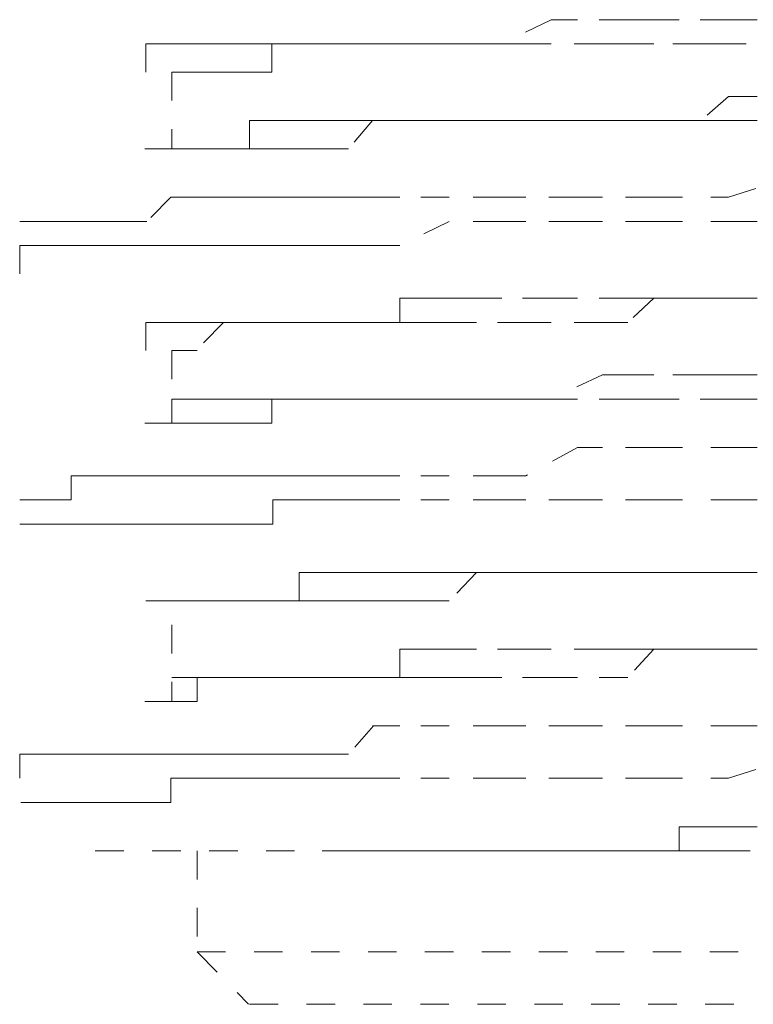
# Model space of a CAD drawing. Units: inches. Extents: x -1070 to 2127, y -186 to 2090.
# Drawn here: x 1456 to 1461, y 591 to 597 of the extents above; entities that cross this region are included whole.
import ezdxf

# ---------------------------------------------------------------- set-up
doc = ezdxf.new("R2010")
doc.units = ezdxf.units.IN
doc.header["$MEASUREMENT"] = 0
for name, pattern in [('AI-Linetype-2044', [0.352778, 0.176389, -0.176389]), ('AI-Linetype-2045', [0.352778, 0.176389, -0.176389]), ('AI-Linetype-2154', [0.352778, 0.176389, -0.176389]), ('AI-Linetype-2155', [0.352778, 0.176389, -0.176389]), ('AI-Linetype-2172', [0.352778, 0.176389, -0.176389]), ('AI-Linetype-2173', [0.352778, 0.176389, -0.176389]), ('AI-Linetype-2190', [0.352778, 0.176389, -0.176389]), ('AI-Linetype-2191', [0.352778, 0.176389, -0.176389]), ('AI-Linetype-2247', [0.352778, 0.176389, -0.176389]), ('AI-Linetype-2265', [0.352778, 0.176389, -0.176389]), ('AI-Linetype-2283', [0.352778, 0.176389, -0.176389]), ('AI-Linetype-2284', [0.352778, 0.176389, -0.176389]), ('AI-Linetype-2320', [0.352778, 0.176389, -0.176389]), ('AI-Linetype-2338', [0.352778, 0.176389, -0.176389]), ('AI-Linetype-2356', [0.352778, 0.176389, -0.176389]), ('AI-Linetype-2374', [0.352778, 0.176389, -0.176389]), ('AI-Linetype-2428', [0.352778, 0.176389, -0.176389]), ('AI-Linetype-2446', [0.352778, 0.176389, -0.176389]), ('AI-Linetype-2464', [0.352778, 0.176389, -0.176389]), ('AI-Linetype-2468', [0.352778, 0.176389, -0.176389]), ('AI-Linetype-2469', [0.352778, 0.176389, -0.176389]), ('AI-Linetype-2470', [0.352778, 0.176389, -0.176389]), ('AI-Linetype-2471', [0.352778, 0.176389, -0.176389]), ('AI-Linetype-2472', [0.352778, 0.176389, -0.176389]), ('AI-Linetype-2473', [0.352778, 0.176389, -0.176389]), ('AI-Linetype-2474', [0.352778, 0.176389, -0.176389]), ('AI-Linetype-2475', [0.352778, 0.176389, -0.176389]), ('AI-Linetype-2476', [0.352778, 0.176389, -0.176389]), ('AI-Linetype-2477', [0.352778, 0.176389, -0.176389]), ('AI-Linetype-2478', [0.352778, 0.176389, -0.176389]), ('AI-Linetype-2496', [0.352778, 0.176389, -0.176389]), ('AI-Linetype-2514', [0.352778, 0.176389, -0.176389]), ('AI-Linetype-2532', [0.352778, 0.176389, -0.176389]), ('AI-Linetype-2640', [0.352778, 0.176389, -0.176389]), ('AI-Linetype-2641', [0.352778, 0.176389, -0.176389]), ('AI-Linetype-2658', [0.352778, 0.176389, -0.176389]), ('AI-Linetype-2659', [0.352778, 0.176389, -0.176389]), ('AI-Linetype-2676', [0.352778, 0.176389, -0.176389]), ('AI-Linetype-2677', [0.352778, 0.176389, -0.176389]), ('AI-Linetype-2680', [0.352778, 0.176389, -0.176389]), ('AI-Linetype-2682', [0.352778, 0.176389, -0.176389]), ('AI-Linetype-2685', [0.352778, 0.176389, -0.176389]), ('AI-Linetype-2695', [0.352778, 0.176389, -0.176389]), ('AI-Linetype-2696', [0.352778, 0.176389, -0.176389]), ('AI-Linetype-2697', [0.352778, 0.176389, -0.176389]), ('AI-Linetype-2761', [0.352778, 0.176389, -0.176389]), ('AI-Linetype-2762', [0.352778, 0.176389, -0.176389]), ('AI-Linetype-2763', [0.352778, 0.176389, -0.176389]), ('AI-Linetype-2764', [0.352778, 0.176389, -0.176389]), ('AI-Linetype-2769', [0.352778, 0.176389, -0.176389]), ('AI-Linetype-2770', [0.352778, 0.176389, -0.176389]), ('AI-Linetype-2771', [0.352778, 0.176389, -0.176389]), ('AI-Linetype-2772', [0.352778, 0.176389, -0.176389]), ('AI-Linetype-2778', [0.352778, 0.176389, -0.176389]), ('AI-Linetype-2779', [0.352778, 0.176389, -0.176389]), ('AI-Linetype-2780', [0.352778, 0.176389, -0.176389]), ('AI-Linetype-2781', [0.352778, 0.176389, -0.176389]), ('AI-Linetype-2782', [0.352778, 0.176389, -0.176389]), ('AI-Linetype-2783', [0.352778, 0.176389, -0.176389]), ('AI-Linetype-2800', [0.352778, 0.176389, -0.176389]), ('AI-Linetype-2801', [0.352778, 0.176389, -0.176389]), ('AI-Linetype-2802', [0.352778, 0.176389, -0.176389]), ('AI-Linetype-2803', [0.352778, 0.176389, -0.176389]), ('AI-Linetype-2808', [0.352778, 0.176389, -0.176389]), ('AI-Linetype-2809', [0.352778, 0.176389, -0.176389]), ('AI-Linetype-2810', [0.352778, 0.176389, -0.176389]), ('AI-Linetype-2811', [0.352778, 0.176389, -0.176389]), ('AI-Linetype-2816', [0.352778, 0.176389, -0.176389]), ('AI-Linetype-2817', [0.352778, 0.176389, -0.176389]), ('AI-Linetype-2818', [0.352778, 0.176389, -0.176389]), ('AI-Linetype-2819', [0.352778, 0.176389, -0.176389]), ('AI-Linetype-2824', [0.352778, 0.176389, -0.176389]), ('AI-Linetype-2825', [0.352778, 0.176389, -0.176389]), ('AI-Linetype-2850', [0.352778, 0.176389, -0.176389]), ('AI-Linetype-2851', [0.352778, 0.176389, -0.176389]), ('AI-Linetype-2852', [0.352778, 0.176389, -0.176389]), ('AI-Linetype-2853', [0.352778, 0.176389, -0.176389]), ('AI-Linetype-2854', [0.352778, 0.176389, -0.176389]), ('AI-Linetype-2855', [0.352778, 0.176389, -0.176389]), ('AI-Linetype-2860', [0.352778, 0.176389, -0.176389]), ('AI-Linetype-2861', [0.352778, 0.176389, -0.176389]), ('AI-Linetype-2862', [0.352778, 0.176389, -0.176389]), ('AI-Linetype-2863', [0.352778, 0.176389, -0.176389]), ('AI-Linetype-2864', [0.352778, 0.176389, -0.176389]), ('AI-Linetype-2865', [0.352778, 0.176389, -0.176389]), ('AI-Linetype-2870', [0.352778, 0.176389, -0.176389]), ('AI-Linetype-2871', [0.352778, 0.176389, -0.176389]), ('AI-Linetype-2872', [0.352778, 0.176389, -0.176389]), ('AI-Linetype-2873', [0.352778, 0.176389, -0.176389]), ('AI-Linetype-2874', [0.352778, 0.176389, -0.176389]), ('AI-Linetype-2875', [0.352778, 0.176389, -0.176389]), ('AI-Linetype-2880', [0.352778, 0.176389, -0.176389]), ('AI-Linetype-2881', [0.352778, 0.176389, -0.176389]), ('AI-Linetype-2902', [0.352778, 0.176389, -0.176389]), ('AI-Linetype-2903', [0.352778, 0.176389, -0.176389]), ('AI-Linetype-2904', [0.352778, 0.176389, -0.176389]), ('AI-Linetype-2905', [0.352778, 0.176389, -0.176389]), ('AI-Linetype-2910', [0.352778, 0.176389, -0.176389]), ('AI-Linetype-2911', [0.352778, 0.176389, -0.176389]), ('AI-Linetype-2912', [0.352778, 0.176389, -0.176389]), ('AI-Linetype-2913', [0.352778, 0.176389, -0.176389]), ('AI-Linetype-2918', [0.352778, 0.176389, -0.176389]), ('AI-Linetype-2919', [0.352778, 0.176389, -0.176389]), ('AI-Linetype-2920', [0.352778, 0.176389, -0.176389]), ('AI-Linetype-2921', [0.352778, 0.176389, -0.176389]), ('AI-Linetype-2942', [0.352778, 0.176389, -0.176389]), ('AI-Linetype-2943', [0.352778, 0.176389, -0.176389]), ('AI-Linetype-2944', [0.352778, 0.176389, -0.176389]), ('AI-Linetype-2945', [0.352778, 0.176389, -0.176389]), ('AI-Linetype-2950', [0.352778, 0.176389, -0.176389]), ('AI-Linetype-2951', [0.352778, 0.176389, -0.176389]), ('AI-Linetype-2952', [0.352778, 0.176389, -0.176389]), ('AI-Linetype-2953', [0.352778, 0.176389, -0.176389]), ('AI-Linetype-2958', [0.352778, 0.176389, -0.176389]), ('AI-Linetype-2959', [0.352778, 0.176389, -0.176389]), ('AI-Linetype-2960', [0.352778, 0.176389, -0.176389]), ('AI-Linetype-2961', [0.352778, 0.176389, -0.176389]), ('AI-Linetype-3006', [0.352778, 0.176389, -0.176389]), ('AI-Linetype-3007', [0.352778, 0.176389, -0.176389]), ('AI-Linetype-3008', [0.352778, 0.176389, -0.176389]), ('AI-Linetype-3009', [0.352778, 0.176389, -0.176389]), ('AI-Linetype-3014', [0.352778, 0.176389, -0.176389]), ('AI-Linetype-3015', [0.352778, 0.176389, -0.176389]), ('AI-Linetype-3016', [0.352778, 0.176389, -0.176389]), ('AI-Linetype-3017', [0.352778, 0.176389, -0.176389]), ('AI-Linetype-3022', [0.352778, 0.176389, -0.176389]), ('AI-Linetype-3023', [0.352778, 0.176389, -0.176389]), ('AI-Linetype-3024', [0.352778, 0.176389, -0.176389]), ('AI-Linetype-3025', [0.352778, 0.176389, -0.176389])]:
    doc.linetypes.add(name, pattern=pattern)
doc.layers.add('图层 1', color=7, linetype='Continuous')

msp = doc.modelspace()

# ---------------------------------------------------------------- linework, layer by layer
at = {"layer": '图层 1', "color": 7, "linetype": 'AI-Linetype-2850', "lineweight": 5}
msp.add_lwpolyline([(1460.4861, 596.9397), (1460.1801, 596.9397), (1460.0239, 596.9397), (1459.8615, 596.9397), (1459.5492, 596.9397), (1459.3868, 596.9397), (1459.0808, 596.7898), (1458.9246, 596.7898)], dxfattribs=at)
at = {"layer": '图层 1', "color": 7, "linetype": 'AI-Linetype-2320', "lineweight": 5}
msp.add_lwpolyline([(1460.4861, 596.9397), (1460.9484, 596.9397)], dxfattribs=at)
at = {"layer": '图层 1', "color": 7, "linetype": 'AI-Linetype-2854', "lineweight": 5}
msp.add_lwpolyline([(1456.8759, 596.7898), (1457.0445, 596.7898)], dxfattribs=at)
at = {"layer": '图层 1', "color": 7, "linetype": 'AI-Linetype-2855', "lineweight": 5}
msp.add_lwpolyline([(1456.8759, 596.7898), (1456.8759, 596.6149)], dxfattribs=at)
at = {"layer": '图层 1', "color": 7, "linetype": 'AI-Linetype-2853', "lineweight": 5}
msp.add_lwpolyline([(1457.1944, 596.7898), (1457.0383, 596.7898)], dxfattribs=at)
at = {"layer": '图层 1', "color": 7, "linetype": 'AI-Linetype-2852', "lineweight": 5}
msp.add_lwpolyline([(1457.3568, 596.7898), (1457.1882, 596.7898)], dxfattribs=at)
at = {"layer": '图层 1', "color": 7, "linetype": 'AI-Linetype-2851', "lineweight": 5}
msp.add_lwpolyline([(1458.9246, 596.7898), (1458.756, 596.7898), (1458.6185, 596.7898), (1458.4499, 596.7898), (1458.2813, 596.7898), (1458.1313, 596.7898), (1457.9752, 596.7898), (1457.8253, 596.7898), (1457.6566, 596.7898), (1457.5192, 596.7898), (1457.3506, 596.7898)], dxfattribs=at)
at = {"layer": '图层 1', "color": 7, "linetype": 'AI-Linetype-2960', "lineweight": 5}
msp.add_lwpolyline([(1458.9246, 596.7898), (1458.756, 596.7898), (1458.6185, 596.7898), (1458.4499, 596.7898), (1458.2813, 596.7898), (1458.1313, 596.7898), (1457.9752, 596.7898), (1457.8253, 596.7898), (1457.6566, 596.7898), (1457.6566, 596.6149), (1457.5192, 596.6149), (1457.3506, 596.6149)], dxfattribs=at)
at = {"layer": '图层 1', "color": 7, "linetype": 'AI-Linetype-2961', "lineweight": 5}
msp.add_lwpolyline([(1460.4861, 596.7898), (1460.3175, 596.7898), (1460.0239, 596.7898), (1459.8615, 596.7898), (1459.7054, 596.7898), (1459.3868, 596.7898), (1459.2307, 596.7898), (1458.9246, 596.7898)], dxfattribs=at)
at = {"layer": '图层 1', "color": 7, "linetype": 'AI-Linetype-2532', "lineweight": 5}
msp.add_lwpolyline([(1460.9484, 596.7898), (1460.4861, 596.7898)], dxfattribs=at)
at = {"layer": '图层 1', "color": 7, "linetype": 'AI-Linetype-2682', "lineweight": 5}
msp.add_lwpolyline([(1457.0383, 596.6149), (1457.0383, 596.1402)], dxfattribs=at)
at = {"layer": '图层 1', "color": 7, "linetype": 'AI-Linetype-2958', "lineweight": 5}
msp.add_lwpolyline([(1457.1944, 596.6149), (1457.0383, 596.6149)], dxfattribs=at)
at = {"layer": '图层 1', "color": 7, "linetype": 'AI-Linetype-2959', "lineweight": 5}
msp.add_lwpolyline([(1457.3568, 596.6149), (1457.1882, 596.6149)], dxfattribs=at)
at = {"layer": '图层 1', "color": 7, "linetype": 'AI-Linetype-2800', "lineweight": 5}
msp.add_lwpolyline([(1460.4861, 596.465), (1460.3175, 596.3151), (1460.0239, 596.3151), (1459.8615, 596.3151), (1459.7054, 596.3151), (1459.3868, 596.3151), (1459.2307, 596.3151), (1458.9246, 596.3151)], dxfattribs=at)
at = {"layer": '图层 1', "color": 7, "linetype": 'AI-Linetype-2247', "lineweight": 5}
msp.add_lwpolyline([(1460.4861, 596.465), (1460.9484, 596.465)], dxfattribs=at)
at = {"layer": '图层 1', "color": 7, "linetype": 'AI-Linetype-2801', "lineweight": 5}
msp.add_lwpolyline([(1458.9246, 596.3151), (1458.756, 596.3151), (1458.6185, 596.3151), (1458.4499, 596.3151), (1458.2813, 596.3151), (1458.1313, 596.3151), (1457.9752, 596.3151), (1457.8253, 596.3151), (1457.6566, 596.3151), (1457.5192, 596.3151), (1457.5192, 596.1402), (1457.3506, 596.1402)], dxfattribs=at)
at = {"layer": '图层 1', "color": 7, "linetype": 'AI-Linetype-2903', "lineweight": 5}
msp.add_lwpolyline([(1458.9246, 596.3151), (1458.756, 596.3151), (1458.6185, 596.3151), (1458.4499, 596.3151), (1458.2813, 596.3151), (1458.1313, 596.1402), (1457.9752, 596.1402), (1457.8253, 596.1402), (1457.6566, 596.1402), (1457.5192, 596.1402), (1457.3506, 596.1402)], dxfattribs=at)
at = {"layer": '图层 1', "color": 7, "linetype": 'AI-Linetype-2902', "lineweight": 5}
msp.add_lwpolyline([(1460.4861, 596.3151), (1460.1801, 596.3151), (1460.0239, 596.3151), (1459.8615, 596.3151), (1459.5492, 596.3151), (1459.3868, 596.3151), (1459.0808, 596.3151), (1458.9246, 596.3151)], dxfattribs=at)
at = {"layer": '图层 1', "color": 7, "linetype": 'AI-Linetype-2428', "lineweight": 5}
msp.add_lwpolyline([(1460.4861, 596.3151), (1460.9484, 596.3151)], dxfattribs=at)
at = {"layer": '图层 1', "color": 7, "linetype": 'AI-Linetype-2905', "lineweight": 5}
msp.add_lwpolyline([(1457.0383, 596.1402), (1456.8696, 596.1402)], dxfattribs=at)
at = {"layer": '图层 1', "color": 7, "linetype": 'AI-Linetype-2803', "lineweight": 5}
msp.add_lwpolyline([(1457.1944, 596.1402), (1457.0383, 596.1402)], dxfattribs=at)
at = {"layer": '图层 1', "color": 7, "linetype": 'AI-Linetype-2904', "lineweight": 5}
msp.add_lwpolyline([(1457.0383, 596.1402), (1457.1944, 596.1402), (1457.3568, 596.1402)], dxfattribs=at)
at = {"layer": '图层 1', "color": 7, "linetype": 'AI-Linetype-2802', "lineweight": 5}
msp.add_lwpolyline([(1457.1944, 596.1402), (1457.3631, 596.1402)], dxfattribs=at)
at = {"layer": '图层 1', "color": 7, "linetype": 'AI-Linetype-2640', "lineweight": 5}
msp.add_lwpolyline([(1460.4861, 595.8404), (1460.9484, 595.9903)], dxfattribs=at)
at = {"layer": '图层 1', "color": 7, "linetype": 'AI-Linetype-3007', "lineweight": 5}
msp.add_lwpolyline([(1458.2875, 595.8404), (1458.1313, 595.8404), (1457.9814, 595.8404), (1457.8253, 595.8404), (1457.6629, 595.8404), (1457.5192, 595.8404), (1457.3506, 595.8404), (1457.2007, 595.8404), (1457.032, 595.8404), (1456.8821, 595.6905), (1456.726, 595.6905), (1456.5573, 595.6905)], dxfattribs=at)
at = {"layer": '图层 1', "color": 7, "linetype": 'AI-Linetype-3006', "lineweight": 5}
msp.add_lwpolyline([(1460.0239, 595.8404), (1459.7054, 595.8404), (1459.5492, 595.8404), (1459.2307, 595.8404), (1459.0808, 595.8404), (1458.756, 595.8404), (1458.4499, 595.8404), (1458.2813, 595.8404)], dxfattribs=at)
at = {"layer": '图层 1', "color": 7, "linetype": 'AI-Linetype-2641', "lineweight": 5}
msp.add_lwpolyline([(1460.0239, 595.8404), (1460.4861, 595.8404)], dxfattribs=at)
at = {"layer": '图层 1', "color": 7, "linetype": 'AI-Linetype-3009', "lineweight": 5}
msp.add_lwpolyline([(1456.2513, 595.6905), (1456.0951, 595.6905)], dxfattribs=at)
at = {"layer": '图层 1', "color": 7, "linetype": 'AI-Linetype-3008', "lineweight": 5}
msp.add_lwpolyline([(1456.2513, 595.6905), (1456.4137, 595.6905), (1456.5573, 595.6905)], dxfattribs=at)
at = {"layer": '图层 1', "color": 7, "linetype": 'AI-Linetype-2761', "lineweight": 5}
msp.add_lwpolyline([(1460.0239, 595.6905), (1459.7054, 595.6905), (1459.5492, 595.6905), (1459.2307, 595.6905), (1459.0808, 595.6905), (1458.756, 595.6905), (1458.4499, 595.5406), (1458.2813, 595.5406)], dxfattribs=at)
at = {"layer": '图层 1', "color": 7, "linetype": 'AI-Linetype-2155', "lineweight": 5}
msp.add_lwpolyline([(1460.0239, 595.6905), (1460.4861, 595.6905)], dxfattribs=at)
at = {"layer": '图层 1', "color": 7, "linetype": 'AI-Linetype-2154', "lineweight": 5}
msp.add_lwpolyline([(1460.4861, 595.6905), (1460.9484, 595.6905)], dxfattribs=at)
at = {"layer": '图层 1', "color": 7, "linetype": 'AI-Linetype-2764', "lineweight": 5}
msp.add_lwpolyline([(1456.2513, 595.5406), (1456.0951, 595.5406), (1456.0951, 595.3657)], dxfattribs=at)
at = {"layer": '图层 1', "color": 7, "linetype": 'AI-Linetype-2763', "lineweight": 5}
msp.add_lwpolyline([(1456.2513, 595.5406), (1456.4137, 595.5406), (1456.5573, 595.5406)], dxfattribs=at)
at = {"layer": '图层 1', "color": 7, "linetype": 'AI-Linetype-2762', "lineweight": 5}
msp.add_lwpolyline([(1458.2875, 595.5406), (1458.1313, 595.5406), (1457.9814, 595.5406), (1457.8253, 595.5406), (1457.6629, 595.5406), (1457.5192, 595.5406), (1457.3506, 595.5406), (1457.2007, 595.5406), (1457.032, 595.5406), (1456.8821, 595.5406), (1456.726, 595.5406), (1456.5573, 595.5406)], dxfattribs=at)
at = {"layer": '图层 1', "color": 7, "linetype": 'AI-Linetype-2861', "lineweight": 5}
msp.add_lwpolyline([(1458.9246, 595.2158), (1458.756, 595.2158), (1458.6185, 595.2158), (1458.4499, 595.2158), (1458.4499, 595.0658), (1458.2813, 595.0658), (1458.1313, 595.0658), (1457.9752, 595.0658), (1457.8253, 595.0658), (1457.6566, 595.0658), (1457.5192, 595.0658), (1457.3506, 595.0658)], dxfattribs=at)
at = {"layer": '图层 1', "color": 7, "linetype": 'AI-Linetype-2860', "lineweight": 5}
msp.add_lwpolyline([(1460.4861, 595.2158), (1460.1801, 595.2158), (1460.0239, 595.2158), (1459.8615, 595.2158), (1459.5492, 595.2158), (1459.3868, 595.2158), (1459.0808, 595.2158), (1458.9246, 595.2158)], dxfattribs=at)
at = {"layer": '图层 1', "color": 7, "linetype": 'AI-Linetype-2953', "lineweight": 5}
msp.add_lwpolyline([(1460.4861, 595.2158), (1460.3175, 595.2158), (1460.0239, 595.2158), (1459.8615, 595.0658), (1459.7054, 595.0658), (1459.3868, 595.0658), (1459.2307, 595.0658), (1458.9246, 595.0658)], dxfattribs=at)
at = {"layer": '图层 1', "color": 7, "linetype": 'AI-Linetype-2338', "lineweight": 5}
msp.add_lwpolyline([(1460.4861, 595.2158), (1460.9484, 595.2158)], dxfattribs=at)
at = {"layer": '图层 1', "color": 7, "linetype": 'AI-Linetype-2514', "lineweight": 5}
msp.add_lwpolyline([(1460.9484, 595.2158), (1460.4861, 595.2158)], dxfattribs=at)
at = {"layer": '图层 1', "color": 7, "linetype": 'AI-Linetype-2864', "lineweight": 5}
msp.add_lwpolyline([(1456.8759, 595.0658), (1457.0445, 595.0658)], dxfattribs=at)
at = {"layer": '图层 1', "color": 7, "linetype": 'AI-Linetype-2865', "lineweight": 5}
msp.add_lwpolyline([(1456.8759, 595.0658), (1456.8759, 594.891)], dxfattribs=at)
at = {"layer": '图层 1', "color": 7, "linetype": 'AI-Linetype-2863', "lineweight": 5}
msp.add_lwpolyline([(1457.1944, 595.0658), (1457.0383, 595.0658)], dxfattribs=at)
at = {"layer": '图层 1', "color": 7, "linetype": 'AI-Linetype-2862', "lineweight": 5}
msp.add_lwpolyline([(1457.3568, 595.0658), (1457.1882, 595.0658)], dxfattribs=at)
at = {"layer": '图层 1', "color": 7, "linetype": 'AI-Linetype-2951', "lineweight": 5}
msp.add_lwpolyline([(1457.3568, 595.0658), (1457.1882, 594.891)], dxfattribs=at)
at = {"layer": '图层 1', "color": 7, "linetype": 'AI-Linetype-2952', "lineweight": 5}
msp.add_lwpolyline([(1458.9246, 595.0658), (1458.756, 595.0658), (1458.6185, 595.0658), (1458.4499, 595.0658), (1458.2813, 595.0658), (1458.1313, 595.0658), (1457.9752, 595.0658), (1457.8253, 595.0658), (1457.6566, 595.0658), (1457.5192, 595.0658), (1457.3506, 595.0658)], dxfattribs=at)
at = {"layer": '图层 1', "color": 7, "linetype": 'AI-Linetype-2697', "lineweight": 5}
msp.add_lwpolyline([(1457.0383, 594.891), (1457.0383, 594.4412)], dxfattribs=at)
at = {"layer": '图层 1', "color": 7, "linetype": 'AI-Linetype-2950', "lineweight": 5}
msp.add_lwpolyline([(1457.1944, 594.891), (1457.0383, 594.891)], dxfattribs=at)
at = {"layer": '图层 1', "color": 7, "linetype": 'AI-Linetype-2808', "lineweight": 5}
msp.add_lwpolyline([(1460.4861, 594.741), (1460.3175, 594.741), (1460.0239, 594.741), (1459.8615, 594.741), (1459.7054, 594.741), (1459.3868, 594.5911), (1459.2307, 594.5911), (1458.9246, 594.5911)], dxfattribs=at)
at = {"layer": '图层 1', "color": 7, "linetype": 'AI-Linetype-2265', "lineweight": 5}
msp.add_lwpolyline([(1460.4861, 594.741), (1460.9484, 594.741)], dxfattribs=at)
at = {"layer": '图层 1', "color": 7, "linetype": 'AI-Linetype-2811', "lineweight": 5}
msp.add_lwpolyline([(1457.1944, 594.5911), (1457.0383, 594.5911), (1457.0383, 594.4412)], dxfattribs=at)
at = {"layer": '图层 1', "color": 7, "linetype": 'AI-Linetype-2810', "lineweight": 5}
msp.add_lwpolyline([(1457.1944, 594.5911), (1457.3631, 594.5911)], dxfattribs=at)
at = {"layer": '图层 1', "color": 7, "linetype": 'AI-Linetype-2809', "lineweight": 5}
msp.add_lwpolyline([(1458.9246, 594.5911), (1458.756, 594.5911), (1458.6185, 594.5911), (1458.4499, 594.5911), (1458.2813, 594.5911), (1458.1313, 594.5911), (1457.9752, 594.5911), (1457.8253, 594.5911), (1457.6566, 594.5911), (1457.5192, 594.5911), (1457.3506, 594.5911)], dxfattribs=at)
at = {"layer": '图层 1', "color": 7, "linetype": 'AI-Linetype-2911', "lineweight": 5}
msp.add_lwpolyline([(1458.9246, 594.5911), (1458.756, 594.5911), (1458.6185, 594.5911), (1458.4499, 594.5911), (1458.2813, 594.5911), (1458.1313, 594.5911), (1457.9752, 594.5911), (1457.8253, 594.5911), (1457.6566, 594.5911), (1457.6566, 594.4412), (1457.5192, 594.4412), (1457.3506, 594.4412)], dxfattribs=at)
at = {"layer": '图层 1', "color": 7, "linetype": 'AI-Linetype-2910', "lineweight": 5}
msp.add_lwpolyline([(1460.4861, 594.5911), (1460.1801, 594.5911), (1460.0239, 594.5911), (1459.8615, 594.5911), (1459.5492, 594.5911), (1459.3868, 594.5911), (1459.0808, 594.5911), (1458.9246, 594.5911)], dxfattribs=at)
at = {"layer": '图层 1', "color": 7, "linetype": 'AI-Linetype-2446', "lineweight": 5}
msp.add_lwpolyline([(1460.4861, 594.5911), (1460.9484, 594.5911)], dxfattribs=at)
at = {"layer": '图层 1', "color": 7, "linetype": 'AI-Linetype-2913', "lineweight": 5}
msp.add_lwpolyline([(1457.0383, 594.4412), (1456.8696, 594.4412)], dxfattribs=at)
at = {"layer": '图层 1', "color": 7, "linetype": 'AI-Linetype-2912', "lineweight": 5}
msp.add_lwpolyline([(1457.0383, 594.4412), (1457.1944, 594.4412), (1457.3568, 594.4412)], dxfattribs=at)
at = {"layer": '图层 1', "color": 7, "linetype": 'AI-Linetype-3014', "lineweight": 5}
msp.add_lwpolyline([(1460.0239, 594.2913), (1459.7054, 594.2913), (1459.5492, 594.2913), (1459.2307, 594.1164), (1459.0808, 594.1164), (1458.756, 594.1164), (1458.4499, 594.1164), (1458.2813, 594.1164)], dxfattribs=at)
at = {"layer": '图层 1', "color": 7, "linetype": 'AI-Linetype-2659', "lineweight": 5}
msp.add_lwpolyline([(1460.0239, 594.2913), (1460.4861, 594.2913)], dxfattribs=at)
at = {"layer": '图层 1', "color": 7, "linetype": 'AI-Linetype-2658', "lineweight": 5}
msp.add_lwpolyline([(1460.4861, 594.2913), (1460.9484, 594.2913)], dxfattribs=at)
at = {"layer": '图层 1', "color": 7, "linetype": 'AI-Linetype-3016', "lineweight": 5}
msp.add_lwpolyline([(1456.2513, 593.9665), (1456.4137, 593.9665), (1456.4137, 594.1164), (1456.5573, 594.1164)], dxfattribs=at)
at = {"layer": '图层 1', "color": 7, "linetype": 'AI-Linetype-3015', "lineweight": 5}
msp.add_lwpolyline([(1458.2875, 594.1164), (1458.1313, 594.1164), (1457.9814, 594.1164), (1457.8253, 594.1164), (1457.6629, 594.1164), (1457.5192, 594.1164), (1457.3506, 594.1164), (1457.2007, 594.1164), (1457.032, 594.1164), (1456.8821, 594.1164), (1456.726, 594.1164), (1456.5573, 594.1164)], dxfattribs=at)
at = {"layer": '图层 1', "color": 7, "linetype": 'AI-Linetype-3017', "lineweight": 5}
msp.add_lwpolyline([(1456.2513, 593.9665), (1456.0951, 593.9665)], dxfattribs=at)
at = {"layer": '图层 1', "color": 7, "linetype": 'AI-Linetype-2770', "lineweight": 5}
msp.add_lwpolyline([(1458.2875, 593.9665), (1458.1313, 593.9665), (1457.9814, 593.9665), (1457.8253, 593.9665), (1457.6629, 593.9665), (1457.6629, 593.8166), (1457.5192, 593.8166), (1457.3506, 593.8166), (1457.2007, 593.8166), (1457.032, 593.8166), (1456.8821, 593.8166), (1456.726, 593.8166), (1456.5573, 593.8166)], dxfattribs=at)
at = {"layer": '图层 1', "color": 7, "linetype": 'AI-Linetype-2769', "lineweight": 5}
msp.add_lwpolyline([(1460.0239, 593.9665), (1459.7054, 593.9665), (1459.5492, 593.9665), (1459.2307, 593.9665), (1459.0808, 593.9665), (1458.756, 593.9665), (1458.4499, 593.9665), (1458.2813, 593.9665)], dxfattribs=at)
at = {"layer": '图层 1', "color": 7, "linetype": 'AI-Linetype-2173', "lineweight": 5}
msp.add_lwpolyline([(1460.0239, 593.9665), (1460.4861, 593.9665)], dxfattribs=at)
at = {"layer": '图层 1', "color": 7, "linetype": 'AI-Linetype-2172', "lineweight": 5}
msp.add_lwpolyline([(1460.4861, 593.9665), (1460.9484, 593.9665)], dxfattribs=at)
at = {"layer": '图层 1', "color": 7, "linetype": 'AI-Linetype-2772', "lineweight": 5}
msp.add_lwpolyline([(1456.2513, 593.8166), (1456.0951, 593.8166)], dxfattribs=at)
at = {"layer": '图层 1', "color": 7, "linetype": 'AI-Linetype-2771', "lineweight": 5}
msp.add_lwpolyline([(1456.2513, 593.8166), (1456.4137, 593.8166), (1456.5573, 593.8166)], dxfattribs=at)
at = {"layer": '图层 1', "color": 7, "linetype": 'AI-Linetype-2871', "lineweight": 5}
msp.add_lwpolyline([(1458.9246, 593.5168), (1458.756, 593.5168), (1458.6185, 593.5168), (1458.4499, 593.5168), (1458.2813, 593.5168), (1458.1313, 593.5168), (1457.9752, 593.5168), (1457.8253, 593.5168), (1457.8253, 593.3419), (1457.6566, 593.3419), (1457.5192, 593.3419), (1457.3506, 593.3419)], dxfattribs=at)
at = {"layer": '图层 1', "color": 7, "linetype": 'AI-Linetype-2944', "lineweight": 5}
msp.add_lwpolyline([(1458.9246, 593.5168), (1458.756, 593.3419), (1458.6185, 593.3419), (1458.4499, 593.3419), (1458.2813, 593.3419), (1458.1313, 593.3419), (1457.9752, 593.3419), (1457.8253, 593.3419), (1457.6566, 593.3419), (1457.5192, 593.3419), (1457.3506, 593.3419)], dxfattribs=at)
at = {"layer": '图层 1', "color": 7, "linetype": 'AI-Linetype-2870', "lineweight": 5}
msp.add_lwpolyline([(1460.4861, 593.5168), (1460.1801, 593.5168), (1460.0239, 593.5168), (1459.8615, 593.5168), (1459.5492, 593.5168), (1459.3868, 593.5168), (1459.0808, 593.5168), (1458.9246, 593.5168)], dxfattribs=at)
at = {"layer": '图层 1', "color": 7, "linetype": 'AI-Linetype-2945', "lineweight": 5}
msp.add_lwpolyline([(1460.4861, 593.5168), (1460.3175, 593.5168), (1460.0239, 593.5168), (1459.8615, 593.5168), (1459.7054, 593.5168), (1459.3868, 593.5168), (1459.2307, 593.5168), (1458.9246, 593.5168)], dxfattribs=at)
at = {"layer": '图层 1', "color": 7, "linetype": 'AI-Linetype-2356', "lineweight": 5}
msp.add_lwpolyline([(1460.4861, 593.5168), (1460.9484, 593.5168)], dxfattribs=at)
at = {"layer": '图层 1', "color": 7, "linetype": 'AI-Linetype-2496', "lineweight": 5}
msp.add_lwpolyline([(1460.9484, 593.5168), (1460.4861, 593.5168)], dxfattribs=at)
at = {"layer": '图层 1', "color": 7, "linetype": 'AI-Linetype-2874', "lineweight": 5}
msp.add_lwpolyline([(1456.8759, 593.3419), (1457.0445, 593.3419)], dxfattribs=at)
at = {"layer": '图层 1', "color": 7, "linetype": 'AI-Linetype-2875', "lineweight": 5}
msp.add_lwpolyline([(1456.8759, 593.3419), (1457.1944, 593.3419)], dxfattribs=at)
at = {"layer": '图层 1', "color": 7, "linetype": 'AI-Linetype-2873', "lineweight": 5}
msp.add_lwpolyline([(1457.1944, 593.3419), (1457.0383, 593.3419)], dxfattribs=at)
at = {"layer": '图层 1', "color": 7, "linetype": 'AI-Linetype-2942', "lineweight": 5}
msp.add_lwpolyline([(1457.1944, 593.3419), (1457.0383, 593.3419)], dxfattribs=at)
at = {"layer": '图层 1', "color": 7, "linetype": 'AI-Linetype-2872', "lineweight": 5}
msp.add_lwpolyline([(1457.3568, 593.3419), (1457.1882, 593.3419)], dxfattribs=at)
at = {"layer": '图层 1', "color": 7, "linetype": 'AI-Linetype-2943', "lineweight": 5}
msp.add_lwpolyline([(1457.3568, 593.3419), (1457.1882, 593.3419)], dxfattribs=at)
at = {"layer": '图层 1', "color": 7, "linetype": 'AI-Linetype-2696', "lineweight": 5}
msp.add_lwpolyline([(1457.0383, 593.192), (1457.0383, 592.7173)], dxfattribs=at)
at = {"layer": '图层 1', "color": 7, "linetype": 'AI-Linetype-2817', "lineweight": 5}
msp.add_lwpolyline([(1458.9246, 593.0421), (1458.756, 593.0421), (1458.6185, 593.0421), (1458.4499, 593.0421), (1458.4499, 592.8672), (1458.2813, 592.8672), (1458.1313, 592.8672), (1457.9752, 592.8672), (1457.8253, 592.8672), (1457.6566, 592.8672), (1457.5192, 592.8672), (1457.3506, 592.8672)], dxfattribs=at)
at = {"layer": '图层 1', "color": 7, "linetype": 'AI-Linetype-2816', "lineweight": 5}
msp.add_lwpolyline([(1460.4861, 593.0421), (1460.3175, 593.0421), (1460.0239, 593.0421), (1459.8615, 593.0421), (1459.7054, 593.0421), (1459.3868, 593.0421), (1459.2307, 593.0421), (1458.9246, 593.0421)], dxfattribs=at)
at = {"layer": '图层 1', "color": 7, "linetype": 'AI-Linetype-2918', "lineweight": 5}
msp.add_lwpolyline([(1460.4861, 593.0421), (1460.1801, 593.0421), (1460.0239, 593.0421), (1459.8615, 592.8672), (1459.5492, 592.8672), (1459.3868, 592.8672), (1459.0808, 592.8672), (1458.9246, 592.8672)], dxfattribs=at)
at = {"layer": '图层 1', "color": 7, "linetype": 'AI-Linetype-2283', "lineweight": 5}
msp.add_lwpolyline([(1460.4861, 593.0421), (1460.9484, 593.0421)], dxfattribs=at)
at = {"layer": '图层 1', "color": 7, "linetype": 'AI-Linetype-2464', "lineweight": 5}
msp.add_lwpolyline([(1460.4861, 593.0421), (1460.9484, 593.0421)], dxfattribs=at)
at = {"layer": '图层 1', "color": 7, "linetype": 'AI-Linetype-2819', "lineweight": 5}
msp.add_lwpolyline([(1457.1944, 592.8672), (1457.0383, 592.8672)], dxfattribs=at)
at = {"layer": '图层 1', "color": 7, "linetype": 'AI-Linetype-2920', "lineweight": 5}
msp.add_lwpolyline([(1457.0383, 592.7173), (1457.1944, 592.7173), (1457.1944, 592.8672), (1457.3568, 592.8672)], dxfattribs=at)
at = {"layer": '图层 1', "color": 7, "linetype": 'AI-Linetype-2818', "lineweight": 5}
msp.add_lwpolyline([(1457.1944, 592.8672), (1457.3631, 592.8672)], dxfattribs=at)
at = {"layer": '图层 1', "color": 7, "linetype": 'AI-Linetype-2919', "lineweight": 5}
msp.add_lwpolyline([(1458.9246, 592.8672), (1458.756, 592.8672), (1458.6185, 592.8672), (1458.4499, 592.8672), (1458.2813, 592.8672), (1458.1313, 592.8672), (1457.9752, 592.8672), (1457.8253, 592.8672), (1457.6566, 592.8672), (1457.5192, 592.8672), (1457.3506, 592.8672)], dxfattribs=at)
at = {"layer": '图层 1', "color": 7, "linetype": 'AI-Linetype-2921', "lineweight": 5}
msp.add_lwpolyline([(1457.0383, 592.7173), (1456.8696, 592.7173)], dxfattribs=at)
at = {"layer": '图层 1', "color": 7, "linetype": 'AI-Linetype-3023', "lineweight": 5}
msp.add_lwpolyline([(1458.2875, 592.5674), (1458.1313, 592.3925), (1457.9814, 592.3925), (1457.8253, 592.3925), (1457.6629, 592.3925), (1457.5192, 592.3925), (1457.3506, 592.3925), (1457.2007, 592.3925), (1457.032, 592.3925), (1456.8821, 592.3925), (1456.726, 592.3925), (1456.5573, 592.3925)], dxfattribs=at)
at = {"layer": '图层 1', "color": 7, "linetype": 'AI-Linetype-3022', "lineweight": 5}
msp.add_lwpolyline([(1460.0239, 592.5674), (1459.7054, 592.5674), (1459.5492, 592.5674), (1459.2307, 592.5674), (1459.0808, 592.5674), (1458.756, 592.5674), (1458.4499, 592.5674), (1458.2813, 592.5674)], dxfattribs=at)
at = {"layer": '图层 1', "color": 7, "linetype": 'AI-Linetype-2677', "lineweight": 5}
msp.add_lwpolyline([(1460.0239, 592.5674), (1460.4861, 592.5674)], dxfattribs=at)
at = {"layer": '图层 1', "color": 7, "linetype": 'AI-Linetype-2676', "lineweight": 5}
msp.add_lwpolyline([(1460.4861, 592.5674), (1460.9484, 592.5674)], dxfattribs=at)
at = {"layer": '图层 1', "color": 7, "linetype": 'AI-Linetype-3025', "lineweight": 5}
msp.add_lwpolyline([(1456.2513, 592.3925), (1456.0951, 592.3925), (1456.0951, 592.2426)], dxfattribs=at)
at = {"layer": '图层 1', "color": 7, "linetype": 'AI-Linetype-3024', "lineweight": 5}
msp.add_lwpolyline([(1456.2513, 592.3925), (1456.4137, 592.3925), (1456.5573, 592.3925)], dxfattribs=at)
at = {"layer": '图层 1', "color": 7, "linetype": 'AI-Linetype-2190', "lineweight": 5}
msp.add_lwpolyline([(1460.4861, 592.2426), (1460.9484, 592.3925)], dxfattribs=at)
at = {"layer": '图层 1', "color": 7, "linetype": 'AI-Linetype-2779', "lineweight": 5}
msp.add_lwpolyline([(1458.2875, 592.2426), (1458.1313, 592.2426), (1457.9814, 592.2426), (1457.8253, 592.2426), (1457.6629, 592.2426), (1457.5192, 592.2426), (1457.3506, 592.2426), (1457.2007, 592.2426), (1457.032, 592.2426), (1457.032, 592.0927), (1456.8821, 592.0927), (1456.726, 592.0927), (1456.5573, 592.0927)], dxfattribs=at)
at = {"layer": '图层 1', "color": 7, "linetype": 'AI-Linetype-2778', "lineweight": 5}
msp.add_lwpolyline([(1460.0239, 592.2426), (1459.7054, 592.2426), (1459.5492, 592.2426), (1459.2307, 592.2426), (1459.0808, 592.2426), (1458.756, 592.2426), (1458.4499, 592.2426), (1458.2813, 592.2426)], dxfattribs=at)
at = {"layer": '图层 1', "color": 7, "linetype": 'AI-Linetype-2191', "lineweight": 5}
msp.add_lwpolyline([(1460.0239, 592.2426), (1460.4861, 592.2426)], dxfattribs=at)
at = {"layer": '图层 1', "color": 7, "linetype": 'AI-Linetype-2782', "lineweight": 5}
msp.add_lwpolyline([(1456.1014, 592.0927), (1456.2575, 592.0927)], dxfattribs=at)
at = {"layer": '图层 1', "color": 7, "linetype": 'AI-Linetype-2783', "lineweight": 5}
msp.add_lwpolyline([(1456.1014, 592.0927), (1456.4074, 592.0927)], dxfattribs=at)
at = {"layer": '图层 1', "color": 7, "linetype": 'AI-Linetype-2824', "lineweight": 5}
msp.add_lwpolyline([(1456.1014, 592.0927), (1456.4074, 592.0927)], dxfattribs=at)
at = {"layer": '图层 1', "color": 7, "linetype": 'AI-Linetype-2825', "lineweight": 5}
msp.add_lwpolyline([(1456.1014, 592.0927), (1456.2575, 592.0927), (1456.4074, 592.0927)], dxfattribs=at)
at = {"layer": '图层 1', "color": 7, "linetype": 'AI-Linetype-2781', "lineweight": 5}
msp.add_lwpolyline([(1456.4137, 592.0927), (1456.245, 592.0927)], dxfattribs=at)
at = {"layer": '图层 1', "color": 7, "linetype": 'AI-Linetype-2284', "lineweight": 5}
msp.add_lwpolyline([(1456.5636, 592.0927), (1456.4074, 592.0927)], dxfattribs=at)
at = {"layer": '图层 1', "color": 7, "linetype": 'AI-Linetype-2780', "lineweight": 5}
msp.add_lwpolyline([(1456.5636, 592.0927), (1456.4074, 592.0927)], dxfattribs=at)
at = {"layer": '图层 1', "color": 7, "linetype": 'AI-Linetype-2880', "lineweight": 5}
msp.add_lwpolyline([(1460.4861, 591.9428), (1460.3175, 591.9428), (1460.1801, 591.9428), (1460.1801, 591.7929), (1460.0239, 591.7929), (1459.8615, 591.7929), (1459.7054, 591.7929), (1459.5492, 591.7929), (1459.3868, 591.7929), (1459.2307, 591.7929)], dxfattribs=at)
at = {"layer": '图层 1', "color": 7, "linetype": 'AI-Linetype-2374', "lineweight": 5}
msp.add_lwpolyline([(1460.4861, 591.9428), (1460.9484, 591.9428)], dxfattribs=at)
at = {"layer": '图层 1', "color": 7, "linetype": 'AI-Linetype-2045', "lineweight": 5}
msp.add_lwpolyline([(1456.5636, 591.7929), (1473.1533, 591.7929)], dxfattribs=at)
at = {"layer": '图层 1', "color": 7, "linetype": 'AI-Linetype-2680', "lineweight": 5}
msp.add_lwpolyline([(1457.1944, 591.7929), (1457.1944, 591.1683)], dxfattribs=at)
at = {"layer": '图层 1', "color": 7, "linetype": 'AI-Linetype-2881', "lineweight": 5}
msp.add_lwpolyline([(1459.2369, 591.7929), (1459.0683, 591.7929), (1458.9309, 591.7929), (1458.7622, 591.7929), (1458.6061, 591.7929), (1458.4437, 591.7929), (1458.2875, 591.7929), (1458.1376, 591.7929), (1457.9689, 591.7929)], dxfattribs=at)
at = {"layer": '图层 1', "color": 7, "linetype": 'AI-Linetype-2468', "lineweight": 5}
msp.add_lwpolyline([(1459.2369, 591.7929), (1459.0683, 591.7929)], dxfattribs=at)
at = {"layer": '图层 1', "color": 7, "linetype": 'AI-Linetype-2469', "lineweight": 5}
msp.add_lwpolyline([(1459.3868, 591.7929), (1459.2307, 591.7929)], dxfattribs=at)
at = {"layer": '图层 1', "color": 7, "linetype": 'AI-Linetype-2470', "lineweight": 5}
msp.add_lwpolyline([(1459.5492, 591.7929), (1459.3806, 591.7929)], dxfattribs=at)
at = {"layer": '图层 1', "color": 7, "linetype": 'AI-Linetype-2471', "lineweight": 5}
msp.add_lwpolyline([(1459.7054, 591.7929), (1459.5492, 591.7929)], dxfattribs=at)
at = {"layer": '图层 1', "color": 7, "linetype": 'AI-Linetype-2472', "lineweight": 5}
msp.add_lwpolyline([(1459.8615, 591.7929), (1459.7054, 591.7929)], dxfattribs=at)
at = {"layer": '图层 1', "color": 7, "linetype": 'AI-Linetype-2474', "lineweight": 5}
msp.add_lwpolyline([(1460.0239, 591.7929), (1459.8553, 591.7929)], dxfattribs=at)
at = {"layer": '图层 1', "color": 7, "linetype": 'AI-Linetype-2473', "lineweight": 5}
msp.add_lwpolyline([(1459.8615, 591.7929), (1460.1801, 591.7929)], dxfattribs=at)
at = {"layer": '图层 1', "color": 7, "linetype": 'AI-Linetype-2475', "lineweight": 5}
msp.add_lwpolyline([(1460.1801, 591.7929), (1460.0239, 591.7929)], dxfattribs=at)
at = {"layer": '图层 1', "color": 7, "linetype": 'AI-Linetype-2476', "lineweight": 5}
msp.add_lwpolyline([(1460.3237, 591.7929), (1460.1801, 591.7929)], dxfattribs=at)
at = {"layer": '图层 1', "color": 7, "linetype": 'AI-Linetype-2477', "lineweight": 5}
msp.add_lwpolyline([(1460.4861, 591.7929), (1460.3175, 591.7929)], dxfattribs=at)
at = {"layer": '图层 1', "color": 7, "linetype": 'AI-Linetype-2478', "lineweight": 5}
msp.add_lwpolyline([(1460.9484, 591.7929), (1460.4861, 591.7929)], dxfattribs=at)
at = {"layer": '图层 1', "color": 7, "linetype": 'AI-Linetype-2685', "lineweight": 5}
msp.add_lwpolyline([(1457.1944, 591.1683), (1457.513, 590.8435)], dxfattribs=at)
at = {"layer": '图层 1', "color": 7, "linetype": 'AI-Linetype-2695', "lineweight": 5}
msp.add_lwpolyline([(1457.1944, 591.1683), (1473.9403, 591.1683)], dxfattribs=at)
at = {"layer": '图层 1', "color": 7, "linetype": 'AI-Linetype-2044', "lineweight": 5}
msp.add_lwpolyline([(1457.5192, 590.8435), (1473.6218, 590.8435)], dxfattribs=at)

doc.saveas('drawing.dxf')
